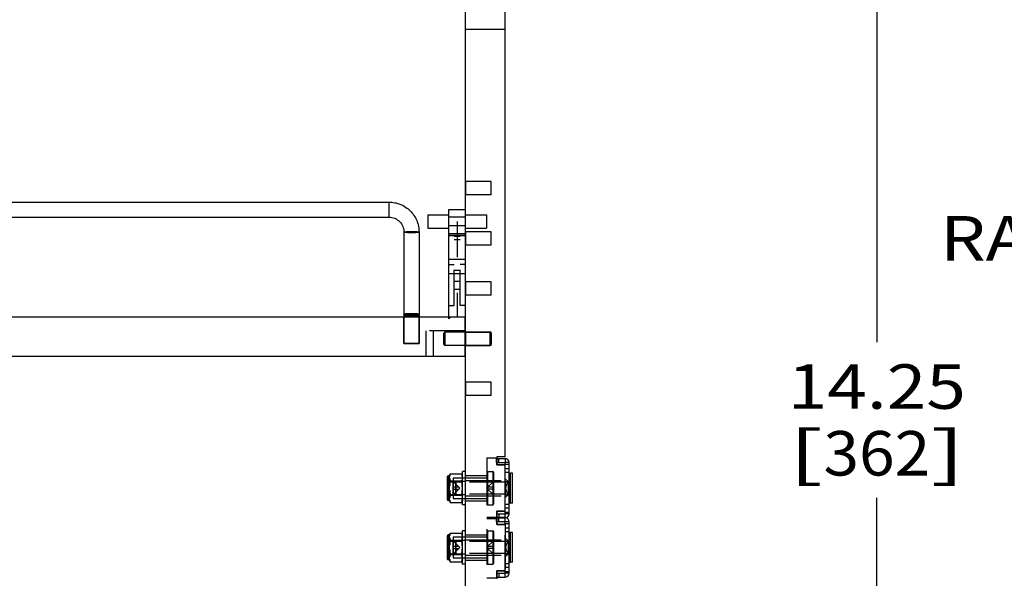
# Model space of a CAD drawing. Units: inches. Extents: x 0 to 17, y 0 to 11.
# Drawn here: x 9.1 to 11.9, y 5.5 to 7.1 of the extents above; entities that cross this region are included whole.
import ezdxf
from ezdxf.enums import TextEntityAlignment as Align

# ---------------------------------------------------------------- set-up
doc = ezdxf.new("R2010")
doc.units = ezdxf.units.IN
doc.header["$LTSCALE"] = 0.935
doc.header["$MEASUREMENT"] = 0
doc.linetypes.add('HIDDEN', pattern=[0.2, 0.1, -0.1])
doc.layers.get('0').update_dxf_attribs({"linetype": 'CONTINUOUS'})
for name, color, linetype in [('02___PRT_ALL_AXES', 7, 'CONTINUOUS'), ('03___PRT_ALL_CURVES', 7, 'CONTINUOUS'), ('DEFAULT_2', 8, 'HIDDEN')]:
    doc.layers.add(name, color=color, linetype=linetype)
doc.styles.get("Standard").update_dxf_attribs({"font": 'bluprnt.ttf'})
doc.dimstyles.new('DIMSTYLE_1', dxfattribs={"dimtxt": 0.125, "dimasz": 0.1875, "dimexe": 0.125, "dimexo": 0.0625, "dimgap": 0.0625, "dimtad": 0, "dimtih": 1, "dimtoh": 1, "dimlfac": 5.319149, "dimzin": 4, "dimdsep": 46, "dimtxsty": 'Standard', "dimblk": 'CLOSED', "dimblk1": 'CLOSED', "dimblk2": 'CLOSED', "dimcen": 0.09, "dimadec": 3, "dimazin": 1, "dimtfac": 1, "dimtdec": 3, "dimtofl": 0, "dimtmove": 0, "dimatfit": 3, "dimldrblk": 'CLOSED', "dimfxl": 0, "dimtolj": 1, "dimtzin": 4, "dimarcsym": 0})

# ---------------------------------------------------------------- blocks, each defined once
blk = doc.blocks.new('_CLOSED')
at = {"color": 0, "linetype": 'ByBlock'}
for p, q in [((0, 0), (-1, 0.167)), ((-1, 0.167), (-1, -0.167)), ((-1, -0.167), (0, 0)), ((-1, 0), (0, 0))]:
    blk.add_line(p, q, dxfattribs=at)
blk = doc.blocks.new('*D7')
at = {"color": 7, "linetype": 'Continuous'}
for p, q in [((10.4594, 7.3593), (11.6391, 7.3593)), ((11.5141, 7.3593), (11.5141, 6.1448)), ((11.5141, 4.6803), (11.5141, 5.7073)), ((10.489, 4.6803), (11.6391, 4.6803))]:
    blk.add_line(p, q, dxfattribs=at)
at = {"color": 7, "linetype": 'Continuous', "xscale": 0.1875, "yscale": 0.1875, "zscale": 0.1875}
for p, rotation in [((11.5141, 7.3593), 90), ((11.5141, 4.6803), 270)]:
    blk.add_blockref('_CLOSED', p, dxfattribs=dict(at, rotation=rotation))
at = {"color": 7, "linetype": 'Continuous'}
for s, p, p2 in [('14.25', (11.2641, 5.9573), (11.7641, 5.9573)), ('[', (11.2641, 5.7698), (11.3641, 5.7698)), ('362', (11.3641, 5.7698), (11.6641, 5.7698)), (']', (11.6641, 5.7698), (11.7641, 5.7698))]:
    blk.add_text(s, height=0.125, dxfattribs=at).set_placement(p, p2, align=Align.FIT)
blk = doc.blocks.new('*D14')
at = {"color": 7, "linetype": 'Continuous'}
for p, q in [((13.2602, 6.5793), (13.2602, 6.9363)), ((14.4681, 6.5793), (14.4681, 6.9363)), ((13.8642, 6.8113), (12.954, 6.8113)), ((13.2602, 6.8113), (13.8642, 6.8113)), ((14.4681, 6.8113), (13.8642, 6.8113))]:
    blk.add_line(p, q, dxfattribs=at)
at = {"color": 7, "linetype": 'Continuous', "xscale": 0.1875, "yscale": 0.1875, "zscale": 0.1875, "rotation": 180}
blk.add_blockref('_CLOSED', (13.2602, 6.8113), dxfattribs=at)
at = {"color": 7, "linetype": 'Continuous', "xscale": 0.1875, "yscale": 0.1875, "zscale": 0.1875}
blk.add_blockref('_CLOSED', (14.4681, 6.8113), dxfattribs=at)
at = {"color": 7, "linetype": 'Continuous'}
for s, p, p2 in [('6.43', (12.1915, 6.7488), (12.5915, 6.7488)), ('[', (12.1915, 6.5613), (12.2915, 6.5613)), (']', (12.7915, 6.5613), (12.8915, 6.5613)), ('163,2', (12.2915, 6.5613), (12.7915, 6.5613)), ('RAIL TO RAIL', (11.6915, 6.3738), (12.8915, 6.3738))]:
    blk.add_text(s, height=0.125, dxfattribs=at).set_placement(p, p2, align=Align.FIT)

msp = doc.modelspace()

# ---------------------------------------------------------------- linework, layer by layer
at = {"color": 7, "linetype": 'Continuous'}
for p, q in [((10.4705, 5.822), (10.4705, 7.1987)), ((10.3596, 4.791), (10.3596, 7.0884)), ((10.3596, 7.0235), (10.4705, 7.0235)), ((6.8007, 6.5379), (10.1443, 6.5379)), ((10.3126, 6.5176), (10.3596, 6.5176)), ((10.3126, 6.216), (10.3126, 6.5176)), ((6.8007, 6.4956), (10.1443, 6.4956)), ((10.1866, 6.4536), (10.1866, 6.216)), ((10.2289, 6.4536), (10.2289, 6.216)), ((6.5864, 6.216), (10.3596, 6.216)), ((10.3586, 6.1051), (10.3586, 6.216)), ((6.5864, 6.1051), (10.3586, 6.1051)), ((10.4461, 5.818), (10.4705, 5.818)), ((10.4461, 5.8067), (10.4461, 5.818)), ((10.4705, 5.822), (10.447, 5.822)), ((10.447, 5.822), (10.447, 5.818)), ((10.447, 5.8067), (10.447, 5.7994)), ((10.4705, 5.818), (10.4705, 5.8067)), ((10.4818, 5.8067), (10.4705, 5.8067)), ((10.4818, 5.662), (10.4818, 5.8067)), ((10.4705, 5.7994), (10.447, 5.7994)), ((10.4705, 5.802), (10.4818, 5.802)), ((10.3081, 5.7656), (10.3081, 5.7032)), ((10.3145, 5.7693), (10.3118, 5.7693)), ((10.3165, 5.7747), (10.3487, 5.7747)), ((10.3165, 5.7545), (10.3248, 5.7545)), ((10.3506, 5.7693), (10.3487, 5.7747)), ((10.4916, 5.7762), (10.4855, 5.7762)), ((10.3145, 5.6994), (10.3118, 5.6994)), ((10.3165, 5.7142), (10.3248, 5.7142)), ((10.3506, 5.6994), (10.3487, 5.694)), ((10.3165, 5.694), (10.3487, 5.694)), ((10.4705, 5.6693), (10.447, 5.6693)), ((10.447, 5.6693), (10.447, 5.662)), ((10.4705, 5.6667), (10.4818, 5.6667)), ((10.4916, 5.6925), (10.4855, 5.6925)), ((10.4461, 5.662), (10.4461, 5.6507)), ((10.4461, 5.6507), (10.4705, 5.6507)), ((10.447, 5.6507), (10.447, 5.6321)), ((10.4818, 5.662), (10.4705, 5.662)), ((10.4705, 5.6402), (10.4705, 5.662)), ((10.4818, 5.6402), (10.4705, 5.6402)), ((10.4818, 5.4954), (10.4818, 5.6402)), ((10.4705, 5.6321), (10.447, 5.6321)), ((10.4705, 5.6321), (10.4705, 5.5066)), ((10.3081, 5.599), (10.3081, 5.5366)), ((10.3145, 5.6028), (10.3118, 5.6028)), ((10.3165, 5.6082), (10.3487, 5.6082)), ((10.3165, 5.588), (10.3487, 5.588)), ((10.3506, 5.6028), (10.3487, 5.6082)), ((10.4916, 5.6096), (10.4855, 5.6096)), ((10.3145, 5.5328), (10.3118, 5.5328)), ((10.3165, 5.5476), (10.3487, 5.5476)), ((10.3506, 5.5328), (10.3487, 5.5274)), ((10.3165, 5.5274), (10.3487, 5.5274)), ((10.4705, 5.502), (10.447, 5.502)), ((10.447, 5.502), (10.447, 5.4794)), ((10.4916, 5.526), (10.4855, 5.526)), ((10.447, 5.4841), (10.4705, 5.4841)), ((10.4818, 5.4954), (10.4705, 5.4954)), ((10.4705, 5.4841), (10.4705, 5.4954))]:
    msp.add_line(p, q, dxfattribs=at)
at = {"color": 9, "linetype": 'Continuous'}
for p, q in [((10.1443, 6.5379), (10.1443, 6.4956)), ((10.3596, 6.4953), (10.3126, 6.4953)), ((10.3596, 6.471), (10.3126, 6.471)), ((10.3596, 6.3769), (10.3126, 6.3769)), ((10.3596, 6.3361), (10.3126, 6.3361)), ((10.2289, 6.218), (10.1866, 6.218)), ((10.4528, 5.8067), (10.4528, 5.818)), ((10.4705, 5.7795), (10.4818, 5.7795)), ((10.3118, 5.7693), (10.3118, 5.6994)), ((10.3145, 5.6994), (10.3145, 5.7693)), ((10.4855, 5.6925), (10.4855, 5.7762)), ((10.4705, 5.6892), (10.4818, 5.6892)), ((10.4528, 5.662), (10.4528, 5.6507)), ((10.4705, 5.6233), (10.4818, 5.6233)), ((10.3118, 5.6028), (10.3118, 5.5328)), ((10.3145, 5.5328), (10.3145, 5.6028)), ((10.4855, 5.526), (10.4855, 5.6096)), ((10.4705, 5.5123), (10.4818, 5.5123))]:
    msp.add_line(p, q, dxfattribs=at)
at = {"color": 3, "linetype": 'Continuous'}
for p, q in [((10.4461, 5.8067), (10.4705, 5.8067)), ((10.4705, 5.662), (10.4705, 5.8067)), ((10.4461, 5.662), (10.4705, 5.662)), ((10.4705, 5.6402), (10.447, 5.6402)), ((10.4705, 5.6346), (10.4705, 5.6402)), ((10.4705, 5.4954), (10.4705, 5.5066)), ((10.447, 5.4954), (10.4705, 5.4954))]:
    msp.add_line(p, q, dxfattribs=at)
at = {"color": 7, "linetype": 'Continuous'}
for centre, radius, start, end in [((10.4705, 5.8067), 0.0113, 0, 90), ((10.3118, 5.7656), 0.00376, 90, 180), ((10.3145, 5.7697), 0.000376, 270, 360), ((10.3243, 5.7651), 0.0262, 16.7899, 21.5677), ((10.4855, 5.7724), 0.00376, 90, 180), ((10.3118, 5.7032), 0.00376, 180, 270), ((10.3145, 5.699), 0.000376, 0, 90), ((10.4855, 5.6963), 0.00376, 180, 270), ((10.4705, 5.662), 0.0113, 270, 360), ((10.4705, 5.6402), 0.0113, 0, 75.4608), ((10.3118, 5.599), 0.00376, 90, 180), ((10.3145, 5.6031), 0.000376, 270, 360), ((10.3243, 5.5985), 0.0262, 16.7899, 21.5677), ((10.4855, 5.6059), 0.00376, 90, 180), ((10.3118, 5.5366), 0.00376, 180, 270), ((10.3145, 5.5324), 0.000376, 0, 90), ((10.4855, 5.5297), 0.00376, 180, 270), ((10.4705, 5.4954), 0.0113, 270, 360)]:
    msp.add_arc(centre, radius, start, end, dxfattribs=at)
for points, knots in [([(10.1443, 6.5379), (10.1498, 6.5379), (10.1609, 6.5369), (10.1769, 6.532), (10.1916, 6.5242), (10.2045, 6.5136), (10.2151, 6.5008), (10.223, 6.4861), (10.2278, 6.4702), (10.2289, 6.4591), (10.2289, 6.4536)], [0, 0, 0, 0, 0.125088, 0.250251, 0.375299, 0.50033, 0.62531, 0.750215, 0.875164, 1, 1, 1, 1]), ([(10.1443, 6.4956), (10.1498, 6.4956), (10.161, 6.4935), (10.175, 6.4841), (10.1844, 6.4701), (10.1866, 6.459), (10.1866, 6.4536)], [0, 0, 0, 0, 0.250973, 0.501334, 0.750912, 1, 1, 1, 1]), ([(10.3506, 5.7646), (10.3506, 5.7653), (10.3505, 5.7667), (10.3503, 5.7687), (10.3499, 5.7707), (10.3496, 5.772), (10.3494, 5.7727)], [0, 0, 0, 0, 0.247567, 0.496052, 0.746469, 1, 1, 1, 1]), ([(10.3487, 5.694), (10.349, 5.6948), (10.3496, 5.6965), (10.3501, 5.699), (10.3505, 5.7015), (10.3506, 5.7032), (10.3506, 5.7041)], [0, 0, 0, 0, 0.255861, 0.506504, 0.753985, 1, 1, 1, 1]), ([(10.3487, 5.588), (10.349, 5.5888), (10.3496, 5.5905), (10.3501, 5.593), (10.3505, 5.5955), (10.3506, 5.5972), (10.3506, 5.5981)], [0, 0, 0, 0, 0.255861, 0.506506, 0.753986, 1, 1, 1, 1]), ([(10.3506, 5.5678), (10.3506, 5.5695), (10.3505, 5.5729), (10.35, 5.5796), (10.3493, 5.5847), (10.3487, 5.588)], [0, 0, 0, 0, 0.250049, 0.500094, 1, 1, 1, 1]), ([(10.3506, 5.5981), (10.3506, 5.5987), (10.3505, 5.6001), (10.3503, 5.6021), (10.3499, 5.6041), (10.3496, 5.6054), (10.3494, 5.6061)], [0, 0, 0, 0, 0.247567, 0.496052, 0.746469, 1, 1, 1, 1]), ([(10.3487, 5.5476), (10.3493, 5.5509), (10.35, 5.556), (10.3505, 5.5627), (10.3506, 5.5661), (10.3506, 5.5678)], [0, 0, 0, 0, 0.499909, 0.749954, 1, 1, 1, 1]), ([(10.3506, 5.5375), (10.3506, 5.5384), (10.3505, 5.5401), (10.3501, 5.5426), (10.3496, 5.5451), (10.349, 5.5468), (10.3487, 5.5476)], [0, 0, 0, 0, 0.246013, 0.493493, 0.744137, 1, 1, 1, 1]), ([(10.3487, 5.5274), (10.349, 5.5282), (10.3496, 5.5299), (10.3501, 5.5324), (10.3505, 5.535), (10.3506, 5.5367), (10.3506, 5.5375)], [0, 0, 0, 0, 0.255861, 0.506504, 0.753985, 1, 1, 1, 1])]:
    msp.add_open_spline(points, degree=3, knots=knots, dxfattribs=at)
at = {"color": 9, "linetype": 'Continuous'}
for points, knots in [([(10.2078, 6.4518), (10.2064, 6.4518), (10.2037, 6.4518), (10.1998, 6.4519), (10.1962, 6.4521), (10.193, 6.4523), (10.1904, 6.4525), (10.1886, 6.4528), (10.1876, 6.453), (10.1871, 6.4532), (10.1869, 6.4533), (10.1867, 6.4534), (10.1866, 6.4535), (10.1866, 6.4536)], [0, 0, 0, 0, 0.192419, 0.37828, 0.549392, 0.699457, 0.822951, 0.915518, 0.949081, 0.973954, 0.983203, 0.99044, 1, 1, 1, 1]), ([(10.2289, 6.4536), (10.2289, 6.4535), (10.2288, 6.4534), (10.2287, 6.4533), (10.2284, 6.4532), (10.228, 6.453), (10.2269, 6.4528), (10.2251, 6.4525), (10.2225, 6.4523), (10.2194, 6.4521), (10.2158, 6.4519), (10.2118, 6.4518), (10.2091, 6.4518), (10.2078, 6.4518)], [0, 0, 0, 0, 0.00956, 0.016797, 0.026046, 0.050919, 0.084482, 0.177049, 0.300543, 0.450608, 0.62172, 0.807581, 1, 1, 1, 1]), ([(10.2078, 6.2216), (10.2064, 6.2216), (10.2037, 6.2216), (10.1998, 6.2217), (10.1962, 6.2219), (10.193, 6.2221), (10.1904, 6.2224), (10.1886, 6.2226), (10.1876, 6.2229), (10.1871, 6.223), (10.1869, 6.2231), (10.1867, 6.2232), (10.1866, 6.2233), (10.1866, 6.2234)], [0, 0, 0, 0, 0.192419, 0.37828, 0.549392, 0.699457, 0.822951, 0.915518, 0.949081, 0.973954, 0.983203, 0.99044, 1, 1, 1, 1]), ([(10.2289, 6.2234), (10.2289, 6.2233), (10.2288, 6.2232), (10.2287, 6.2231), (10.2284, 6.223), (10.228, 6.2229), (10.2269, 6.2226), (10.2251, 6.2224), (10.2225, 6.2221), (10.2194, 6.2219), (10.2158, 6.2217), (10.2118, 6.2216), (10.2091, 6.2216), (10.2078, 6.2216)], [0, 0, 0, 0, 0.00956, 0.016797, 0.026046, 0.050919, 0.084482, 0.177049, 0.300543, 0.450608, 0.62172, 0.807581, 1, 1, 1, 1])]:
    msp.add_open_spline(points, degree=3, knots=knots, dxfattribs=at)
at = {"layer": '02___PRT_ALL_AXES', "color": 8, "linetype": 'HIDDEN'}
for p, q in [((10.431, 6.5958), (10.3596, 6.5958)), ((10.3596, 6.5958), (10.3596, 6.5582)), ((10.431, 6.5582), (10.431, 6.5958)), ((10.431, 6.5582), (10.3596, 6.5582)), ((10.3596, 6.5018), (10.4182, 6.5018)), ((10.4182, 6.5018), (10.4182, 6.4648)), ((10.3596, 6.4648), (10.4182, 6.4648)), ((10.431, 6.4548), (10.3596, 6.4548)), ((10.3596, 6.4548), (10.3596, 6.4172)), ((10.431, 6.4172), (10.431, 6.4548)), ((10.431, 6.4172), (10.3596, 6.4172)), ((10.431, 6.3138), (10.3596, 6.3138)), ((10.3596, 6.3138), (10.3596, 6.2762)), ((10.431, 6.2762), (10.431, 6.3138)), ((10.431, 6.2762), (10.3596, 6.2762)), ((10.2294, 6.216), (10.1862, 6.216)), ((10.1862, 6.1408), (10.1862, 6.216)), ((10.2294, 6.1408), (10.2294, 6.216)), ((10.3586, 6.1725), (10.3015, 6.1725)), ((10.431, 6.1728), (10.3596, 6.1728)), ((10.3596, 6.1728), (10.3596, 6.1352)), ((10.3596, 6.1725), (10.4275, 6.1725)), ((10.431, 6.1352), (10.431, 6.1728)), ((10.1862, 6.1408), (10.2294, 6.1408)), ((10.3586, 6.1354), (10.3015, 6.1354)), ((10.3596, 6.1354), (10.4275, 6.1354)), ((10.431, 6.1352), (10.3596, 6.1352)), ((10.431, 6.0318), (10.3596, 6.0318)), ((10.3596, 6.0318), (10.3596, 5.9942)), ((10.431, 5.9942), (10.431, 6.0318)), ((10.431, 5.9942), (10.3596, 5.9942)), ((10.4188, 5.8195), (10.447, 5.8195)), ((10.4188, 5.8195), (10.4188, 5.4827)), ((10.447, 5.7994), (10.447, 5.8195)), ((10.3596, 5.6874), (10.3596, 5.7814)), ((10.4207, 5.7814), (10.4357, 5.7814)), ((10.447, 5.7994), (10.4705, 5.7994)), ((10.4705, 5.6693), (10.4705, 5.7994)), ((10.3506, 5.705), (10.3506, 5.7637)), ((10.3596, 5.7696), (10.4188, 5.7696)), ((10.3596, 5.7637), (10.4188, 5.7637)), ((10.3596, 5.756), (10.4705, 5.756)), ((10.471, 5.7512), (10.472, 5.7522)), ((10.471, 5.7512), (10.471, 5.7175)), ((10.472, 5.7522), (10.4818, 5.7522)), ((10.3596, 5.7127), (10.4705, 5.7127)), ((10.3596, 5.705), (10.4188, 5.705)), ((10.3596, 5.6991), (10.4188, 5.6991)), ((10.471, 5.7175), (10.472, 5.7165)), ((10.4818, 5.7165), (10.472, 5.7165)), ((10.4207, 5.6874), (10.4357, 5.6874)), ((10.447, 5.6693), (10.4705, 5.6693)), ((10.447, 5.6321), (10.447, 5.6693)), ((10.4188, 5.6529), (10.447, 5.6529)), ((10.4188, 5.6492), (10.447, 5.6492)), ((10.3596, 5.5208), (10.3596, 5.6148)), ((10.4207, 5.6148), (10.4357, 5.6148)), ((10.447, 5.6321), (10.4705, 5.6321)), ((10.4705, 5.502), (10.4705, 5.6321)), ((10.3248, 5.5972), (10.4188, 5.5972)), ((10.3248, 5.5972), (10.3248, 5.5384)), ((10.3596, 5.603), (10.4188, 5.603)), ((10.3596, 5.5894), (10.4705, 5.5894)), ((10.471, 5.5846), (10.472, 5.5857)), ((10.471, 5.5846), (10.471, 5.551)), ((10.472, 5.5857), (10.4818, 5.5857)), ((10.3248, 5.5384), (10.4188, 5.5384)), ((10.3596, 5.5462), (10.4705, 5.5462)), ((10.3596, 5.5325), (10.4188, 5.5325)), ((10.471, 5.551), (10.472, 5.5499)), ((10.4818, 5.5499), (10.472, 5.5499)), ((10.4207, 5.5208), (10.4357, 5.5208)), ((10.447, 5.502), (10.4705, 5.502)), ((10.447, 5.4827), (10.447, 5.502)), ((10.4188, 5.4827), (10.447, 5.4827))]:
    msp.add_line(p, q, dxfattribs=at)
at = {"layer": '02___PRT_ALL_AXES', "color": 7, "linetype": 'Continuous'}
for p, q in [((10.2539, 6.5018), (10.3126, 6.5018)), ((10.2539, 6.5018), (10.2539, 6.4648)), ((10.2539, 6.4648), (10.3126, 6.4648)), ((10.3596, 6.1725), (10.3586, 6.1725)), ((10.3596, 6.1354), (10.3586, 6.1354)), ((10.3596, 5.7814), (10.3506, 5.7814)), ((10.3506, 5.7637), (10.3506, 5.7814)), ((10.3145, 5.7646), (10.3148, 5.7672)), ((10.3148, 5.7621), (10.3145, 5.7646)), ((10.3148, 5.7697), (10.3165, 5.7747)), ((10.3148, 5.7672), (10.3148, 5.7697)), ((10.3148, 5.7621), (10.3148, 5.7395)), ((10.3248, 5.7637), (10.3596, 5.7637)), ((10.3248, 5.7637), (10.3248, 5.705)), ((10.4916, 5.6925), (10.4916, 5.7762)), ((10.3145, 5.7344), (10.3148, 5.7395)), ((10.3148, 5.7292), (10.3145, 5.7344)), ((10.3148, 5.7292), (10.3148, 5.7066)), ((10.3145, 5.7041), (10.3148, 5.7066)), ((10.3148, 5.7015), (10.3145, 5.7041)), ((10.3148, 5.699), (10.3148, 5.7015)), ((10.3148, 5.699), (10.3165, 5.694)), ((10.3248, 5.705), (10.3596, 5.705)), ((10.3506, 5.6874), (10.3506, 5.705)), ((10.3596, 5.6874), (10.3506, 5.6874)), ((10.3596, 5.6148), (10.3506, 5.6148)), ((10.3506, 5.5208), (10.3506, 5.6148)), ((10.3145, 5.5981), (10.3148, 5.6006)), ((10.3148, 5.5955), (10.3145, 5.5981)), ((10.3148, 5.6031), (10.3165, 5.6082)), ((10.3148, 5.6006), (10.3148, 5.6031)), ((10.3148, 5.5955), (10.3148, 5.5729)), ((10.4916, 5.526), (10.4916, 5.6096)), ((10.3145, 5.5678), (10.3148, 5.5729)), ((10.3148, 5.5626), (10.3145, 5.5678)), ((10.3148, 5.5626), (10.3148, 5.5401)), ((10.3145, 5.5375), (10.3148, 5.5401)), ((10.3148, 5.5349), (10.3145, 5.5375)), ((10.3148, 5.5324), (10.3148, 5.5349)), ((10.3148, 5.5324), (10.3165, 5.5274)), ((10.3596, 5.5208), (10.3506, 5.5208))]:
    msp.add_line(p, q, dxfattribs=at)
for points, knots in [([(10.3165, 5.7747), (10.3161, 5.7735), (10.3155, 5.7716), (10.3151, 5.7691), (10.3149, 5.7678), (10.3148, 5.7672)], [0, 0, 0, 0, 0.504325, 0.753079, 1, 1, 1, 1]), ([(10.3148, 5.7621), (10.3149, 5.7614), (10.3151, 5.7602), (10.3155, 5.7576), (10.3161, 5.7558), (10.3165, 5.7545)], [0, 0, 0, 0, 0.246921, 0.495676, 1, 1, 1, 1]), ([(10.3165, 5.7545), (10.3161, 5.7521), (10.3155, 5.7483), (10.3151, 5.7433), (10.3149, 5.7408), (10.3148, 5.7395)], [0, 0, 0, 0, 0.499978, 0.749991, 1, 1, 1, 1]), ([(10.3148, 5.7292), (10.3149, 5.728), (10.3151, 5.7254), (10.3155, 5.7204), (10.3161, 5.7167), (10.3165, 5.7142)], [0, 0, 0, 0, 0.25001, 0.500023, 1, 1, 1, 1]), ([(10.3165, 5.7142), (10.3161, 5.7129), (10.3155, 5.7111), (10.3151, 5.7085), (10.3149, 5.7073), (10.3148, 5.7066)], [0, 0, 0, 0, 0.504325, 0.753079, 1, 1, 1, 1]), ([(10.3148, 5.7015), (10.3149, 5.7009), (10.3151, 5.6996), (10.3155, 5.6971), (10.3161, 5.6952), (10.3165, 5.694)], [0, 0, 0, 0, 0.246921, 0.495676, 1, 1, 1, 1]), ([(10.3165, 5.6082), (10.3161, 5.6069), (10.3155, 5.6051), (10.3151, 5.6025), (10.3149, 5.6013), (10.3148, 5.6006)], [0, 0, 0, 0, 0.504325, 0.753079, 1, 1, 1, 1]), ([(10.3148, 5.5955), (10.3149, 5.5949), (10.3151, 5.5936), (10.3155, 5.5911), (10.3161, 5.5892), (10.3165, 5.588)], [0, 0, 0, 0, 0.246921, 0.495676, 1, 1, 1, 1]), ([(10.3165, 5.588), (10.3161, 5.5855), (10.3155, 5.5817), (10.3151, 5.5767), (10.3149, 5.5742), (10.3148, 5.5729)], [0, 0, 0, 0, 0.499978, 0.749991, 1, 1, 1, 1]), ([(10.3148, 5.5626), (10.3149, 5.5614), (10.3151, 5.5589), (10.3155, 5.5538), (10.3161, 5.5501), (10.3165, 5.5476)], [0, 0, 0, 0, 0.25001, 0.500023, 1, 1, 1, 1]), ([(10.3165, 5.5476), (10.3161, 5.5464), (10.3155, 5.5445), (10.3151, 5.542), (10.3149, 5.5407), (10.3148, 5.5401)], [0, 0, 0, 0, 0.504325, 0.753079, 1, 1, 1, 1]), ([(10.3148, 5.5349), (10.3149, 5.5343), (10.3151, 5.533), (10.3155, 5.5305), (10.3161, 5.5286), (10.3165, 5.5274)], [0, 0, 0, 0, 0.246921, 0.495676, 1, 1, 1, 1])]:
    msp.add_open_spline(points, degree=3, knots=knots, dxfattribs=at)
at = {"layer": '02___PRT_ALL_AXES', "color": 8, "linetype": 'HIDDEN'}
for points in [[(10.4794, 5.7522), (10.4789, 5.7516), (10.478, 5.7502), (10.4767, 5.7481), (10.4754, 5.746), (10.4743, 5.7438), (10.4734, 5.7416), (10.4726, 5.7392), (10.4721, 5.7368), (10.4719, 5.7344), (10.4721, 5.7319), (10.4726, 5.7295), (10.4734, 5.7272), (10.4743, 5.7249), (10.4754, 5.7227), (10.4767, 5.7206), (10.478, 5.7185), (10.4789, 5.7172), (10.4794, 5.7165)], [(10.4794, 5.5857), (10.4789, 5.585), (10.478, 5.5836), (10.4767, 5.5816), (10.4754, 5.5794), (10.4743, 5.5773), (10.4734, 5.575), (10.4726, 5.5727), (10.4721, 5.5702), (10.4719, 5.5678), (10.4721, 5.5653), (10.4726, 5.5629), (10.4734, 5.5606), (10.4743, 5.5583), (10.4754, 5.5561), (10.4767, 5.554), (10.478, 5.5519), (10.4789, 5.5506), (10.4794, 5.5499)]]:
    msp.add_open_spline(points, degree=3, knots=[0, 0, 0, 0, 0.062496, 0.124997, 0.187496, 0.25, 0.312502, 0.375003, 0.437502, 0.5, 0.562498, 0.624997, 0.687497, 0.75, 0.812503, 0.875003, 0.937504, 1, 1, 1, 1], dxfattribs=at)
at = {"layer": '03___PRT_ALL_CURVES', "color": 8, "linetype": 'HIDDEN'}
msp.add_line((10.3361, 6.4833), (10.3361, 6.216), dxfattribs=at)
at = {"layer": 'DEFAULT_2', "color": 8, "linetype": 'HIDDEN'}
for p, q in [((10.3126, 6.4501), (10.3596, 6.4501)), ((10.3126, 6.4495), (10.3596, 6.4495)), ((10.3126, 6.449), (10.3596, 6.449)), ((10.3126, 6.4438), (10.3596, 6.4438)), ((10.3274, 6.4419), (10.3447, 6.4419)), ((10.3274, 6.2474), (10.3274, 6.4419)), ((10.3447, 6.2474), (10.3447, 6.4419)), ((10.3274, 6.4325), (10.3447, 6.4325)), ((10.3126, 6.363), (10.3274, 6.363)), ((10.3596, 6.363), (10.3447, 6.363)), ((10.3447, 6.3454), (10.3274, 6.3454)), ((10.3447, 6.3147), (10.3274, 6.3147)), ((10.3274, 6.2931), (10.3447, 6.2931)), ((10.3126, 6.2474), (10.3274, 6.2474)), ((10.3596, 6.2474), (10.3447, 6.2474)), ((10.1866, 6.216), (10.1866, 6.1408)), ((10.2289, 6.216), (10.2289, 6.1408)), ((10.3126, 6.2102), (10.3126, 6.216)), ((10.3184, 6.216), (10.3126, 6.2102)), ((10.3586, 6.1765), (10.2477, 6.1765)), ((10.2477, 6.1765), (10.2477, 6.1051)), ((10.2693, 6.1051), (10.2693, 6.1765)), ((10.3015, 6.1725), (10.2979, 6.1689)), ((10.2979, 6.1689), (10.2979, 6.139)), ((10.3015, 6.1725), (10.3015, 6.1354)), ((10.431, 6.1689), (10.4275, 6.1725)), ((10.4275, 6.1725), (10.4275, 6.1354)), ((10.431, 6.1689), (10.431, 6.139)), ((10.2289, 6.1408), (10.1866, 6.1408)), ((10.3015, 6.1354), (10.2979, 6.139)), ((10.431, 6.139), (10.4275, 6.1354)), ((10.447, 5.818), (10.447, 5.8067)), ((10.4188, 5.7794), (10.4188, 5.7795)), ((10.4188, 5.7794), (10.4188, 5.6893)), ((10.4207, 5.7814), (10.4207, 5.6874)), ((10.4357, 5.7814), (10.4357, 5.6874)), ((10.4376, 5.7795), (10.4376, 5.7794)), ((10.4376, 5.7794), (10.4376, 5.6893)), ((10.4705, 5.7898), (10.4818, 5.7898)), ((10.3081, 5.7522), (10.3506, 5.7522)), ((10.3148, 5.7696), (10.3148, 5.7672)), ((10.3248, 5.7545), (10.3487, 5.7545)), ((10.3248, 5.7533), (10.3438, 5.7344)), ((10.3248, 5.7154), (10.3248, 5.7533)), ((10.3317, 5.7507), (10.3317, 5.718)), ((10.471, 5.7512), (10.3321, 5.7512)), ((10.3321, 5.7512), (10.3321, 5.7175)), ((10.3487, 5.7747), (10.3494, 5.7727)), ((10.3506, 5.6994), (10.3506, 5.7693)), ((10.3596, 5.7534), (10.3506, 5.7534)), ((10.4186, 5.7344), (10.4376, 5.7533)), ((10.4705, 5.7606), (10.4794, 5.7529)), ((10.4705, 5.7532), (10.4818, 5.7532)), ((10.4794, 5.7529), (10.4818, 5.7529)), ((10.4794, 5.7529), (10.4794, 5.7158)), ((10.3407, 5.7375), (10.3248, 5.7375)), ((10.3248, 5.7154), (10.3438, 5.7344)), ((10.3248, 5.7313), (10.3407, 5.7313)), ((10.4376, 5.7154), (10.4186, 5.7344)), ((10.4376, 5.7375), (10.4217, 5.7375)), ((10.4376, 5.7313), (10.4217, 5.7313)), ((10.3081, 5.7165), (10.3506, 5.7165)), ((10.3148, 5.7015), (10.3148, 5.699)), ((10.3248, 5.7142), (10.3487, 5.7142)), ((10.471, 5.7175), (10.3321, 5.7175)), ((10.3596, 5.7153), (10.3506, 5.7153)), ((10.4705, 5.7081), (10.4794, 5.7158)), ((10.4705, 5.7156), (10.4818, 5.7156)), ((10.4794, 5.7158), (10.4818, 5.7158)), ((10.4188, 5.6892), (10.4188, 5.6893)), ((10.4376, 5.6893), (10.4376, 5.6892)), ((10.4705, 5.6789), (10.4818, 5.6789)), ((10.4705, 5.6515), (10.4461, 5.6515)), ((10.4461, 5.6402), (10.4461, 5.6507)), ((10.447, 5.6402), (10.4461, 5.6402)), ((10.447, 5.662), (10.447, 5.6507)), ((10.4528, 5.6402), (10.4528, 5.6507)), ((10.4188, 5.6128), (10.4188, 5.6129)), ((10.4188, 5.6128), (10.4188, 5.5228)), ((10.4207, 5.6148), (10.4207, 5.5208)), ((10.4357, 5.6148), (10.4357, 5.5208)), ((10.4376, 5.6129), (10.4376, 5.6128)), ((10.4376, 5.6128), (10.4376, 5.5228)), ((10.4705, 5.6355), (10.4818, 5.6355)), ((10.4705, 5.6321), (10.4705, 5.6346)), ((10.4705, 5.6129), (10.4818, 5.6129)), ((10.3081, 5.5857), (10.3506, 5.5857)), ((10.3148, 5.6031), (10.3148, 5.6006)), ((10.3248, 5.5868), (10.3438, 5.5678)), ((10.3248, 5.5488), (10.3248, 5.5868)), ((10.3317, 5.5841), (10.3317, 5.5514)), ((10.471, 5.5846), (10.3321, 5.5846)), ((10.3321, 5.5846), (10.3321, 5.551)), ((10.3487, 5.6082), (10.3494, 5.6061)), ((10.3506, 5.5328), (10.3506, 5.6028)), ((10.3596, 5.5869), (10.3506, 5.5869)), ((10.4186, 5.5678), (10.4376, 5.5868)), ((10.4705, 5.594), (10.4794, 5.5863)), ((10.4705, 5.5866), (10.4818, 5.5866)), ((10.4794, 5.5863), (10.4818, 5.5863)), ((10.4794, 5.5863), (10.4794, 5.5493)), ((10.3407, 5.5709), (10.3248, 5.5709)), ((10.3248, 5.5488), (10.3438, 5.5678)), ((10.3248, 5.5647), (10.3407, 5.5647)), ((10.4376, 5.5488), (10.4186, 5.5678)), ((10.4376, 5.5709), (10.4217, 5.5709)), ((10.4376, 5.5647), (10.4217, 5.5647)), ((10.3081, 5.5499), (10.3506, 5.5499)), ((10.3148, 5.5349), (10.3148, 5.5324)), ((10.471, 5.551), (10.3321, 5.551)), ((10.3596, 5.5487), (10.3506, 5.5487)), ((10.4705, 5.5416), (10.4794, 5.5493)), ((10.4705, 5.549), (10.4818, 5.549)), ((10.4794, 5.5493), (10.4818, 5.5493)), ((10.4188, 5.5227), (10.4188, 5.5228)), ((10.4376, 5.5228), (10.4376, 5.5227)), ((10.4705, 5.5227), (10.4818, 5.5227)), ((10.4461, 5.4954), (10.447, 5.4954)), ((10.4461, 5.4954), (10.4461, 5.4841)), ((10.4461, 5.4841), (10.447, 5.4841)), ((10.4528, 5.4954), (10.4528, 5.4841)), ((10.4705, 5.5001), (10.4818, 5.5001))]:
    msp.add_line(p, q, dxfattribs=at)
for centre, radius, start, end in [((10.4207, 5.7795), 0.00188, 90, 180), ((10.4357, 5.7795), 0.00188, 0, 90), ((10.3321, 5.7507), 0.00047, 90, 180), ((10.3215, 5.7646), 0.029, 358.2066, 0.0006), ((10.3321, 5.718), 0.00047, 180, 270), ((10.3215, 5.7041), 0.029, 359.9994, 1.7934), ((10.4207, 5.6892), 0.00188, 180, 270), ((10.4357, 5.6892), 0.00188, 270, 360), ((10.4705, 5.6402), 0.0113, 75.4608, 90), ((10.4207, 5.6129), 0.00188, 90, 180), ((10.4357, 5.6129), 0.00188, 0, 90), ((10.3321, 5.5841), 0.00047, 90, 180), ((10.3321, 5.5514), 0.00047, 180, 270), ((10.4207, 5.5227), 0.00188, 180, 270), ((10.4357, 5.5227), 0.00188, 270, 360)]:
    msp.add_arc(centre, radius, start, end, dxfattribs=at)
for points, knots in [([(10.1866, 6.4536), (10.1866, 6.4536), (10.1867, 6.4538), (10.1869, 6.4539), (10.1871, 6.454), (10.1876, 6.4541), (10.1886, 6.4544), (10.1904, 6.4546), (10.193, 6.4549), (10.1962, 6.4551), (10.1998, 6.4553), (10.2037, 6.4554), (10.2064, 6.4554), (10.2078, 6.4554)], [0, 0, 0, 0, 0.00956, 0.016797, 0.026046, 0.050919, 0.084482, 0.177049, 0.300543, 0.450608, 0.62172, 0.807581, 1, 1, 1, 1]), ([(10.2078, 6.4554), (10.2091, 6.4554), (10.2118, 6.4554), (10.2158, 6.4553), (10.2194, 6.4551), (10.2225, 6.4549), (10.2251, 6.4546), (10.2269, 6.4544), (10.228, 6.4541), (10.2284, 6.454), (10.2287, 6.4539), (10.2288, 6.4538), (10.2289, 6.4536), (10.2289, 6.4536)], [0, 0, 0, 0, 0.192419, 0.37828, 0.549392, 0.699457, 0.822951, 0.915518, 0.949081, 0.973954, 0.983203, 0.99044, 1, 1, 1, 1]), ([(10.1866, 6.2234), (10.1866, 6.2235), (10.1867, 6.2236), (10.1869, 6.2237), (10.1871, 6.2238), (10.1876, 6.2239), (10.1886, 6.2242), (10.1904, 6.2244), (10.193, 6.2247), (10.1962, 6.2249), (10.1998, 6.2251), (10.2037, 6.2252), (10.2064, 6.2252), (10.2078, 6.2252)], [0, 0, 0, 0, 0.00956, 0.016797, 0.026046, 0.050919, 0.084482, 0.177049, 0.300543, 0.450608, 0.62172, 0.807581, 1, 1, 1, 1]), ([(10.2078, 6.2252), (10.2091, 6.2252), (10.2118, 6.2252), (10.2158, 6.2251), (10.2194, 6.2249), (10.2225, 6.2247), (10.2251, 6.2244), (10.2269, 6.2242), (10.228, 6.2239), (10.2284, 6.2238), (10.2287, 6.2237), (10.2288, 6.2236), (10.2289, 6.2235), (10.2289, 6.2234)], [0, 0, 0, 0, 0.192419, 0.37828, 0.549392, 0.699457, 0.822951, 0.915518, 0.949081, 0.973954, 0.983203, 0.99044, 1, 1, 1, 1]), ([(10.3506, 5.7646), (10.3506, 5.7638), (10.3505, 5.7621), (10.3501, 5.7596), (10.3496, 5.757), (10.349, 5.7554), (10.3487, 5.7545)], [0, 0, 0, 0, 0.246013, 0.493493, 0.744137, 1, 1, 1, 1]), ([(10.3506, 5.7344), (10.3506, 5.7361), (10.3505, 5.7394), (10.35, 5.7462), (10.3493, 5.7512), (10.3487, 5.7545)], [0, 0, 0, 0, 0.250049, 0.500094, 1, 1, 1, 1]), ([(10.3487, 5.7142), (10.3493, 5.7175), (10.35, 5.7225), (10.3505, 5.7293), (10.3506, 5.7327), (10.3506, 5.7344)], [0, 0, 0, 0, 0.499909, 0.749954, 1, 1, 1, 1]), ([(10.3487, 5.7142), (10.349, 5.7134), (10.3496, 5.7117), (10.3501, 5.7092), (10.3505, 5.7066), (10.3506, 5.7049), (10.3506, 5.7041)], [0, 0, 0, 0, 0.255861, 0.506506, 0.753986, 1, 1, 1, 1])]:
    msp.add_open_spline(points, degree=3, knots=knots, dxfattribs=at)

# ---------------------------------------------------------------- dimensions: what is measured, and where the dimension line sits
at = {"color": 7, "linetype": 'Continuous'}
dim = msp.add_linear_dim(base=(11.5141, 7.3593), p1=(10.4265, 4.6803), p2=(10.3969, 7.3593), angle=90, text='<>\\P[]', dimstyle='DIMSTYLE_1', dxfattribs=at)
dim.commit()
dim.dimension.update_dxf_attribs({"geometry": '*D7', "text_midpoint": (11.5141, 5.9261), "dimtype": 160})
dim = msp.add_linear_dim(base=(14.4681147288, 6.8112682596), p1=(13.2602147288, 6.5167948535), p2=(14.4681147288, 6.5167948535), text='<>\\PRAIL TO RAIL\\P[]', dimstyle='DIMSTYLE_1', dxfattribs=at)
dim.commit()
dim.dimension.update_dxf_attribs({"geometry": '*D14', "text_midpoint": (12.2915256285, 6.6237682596), "dimtype": 160})

doc.saveas('drawing.dxf')
